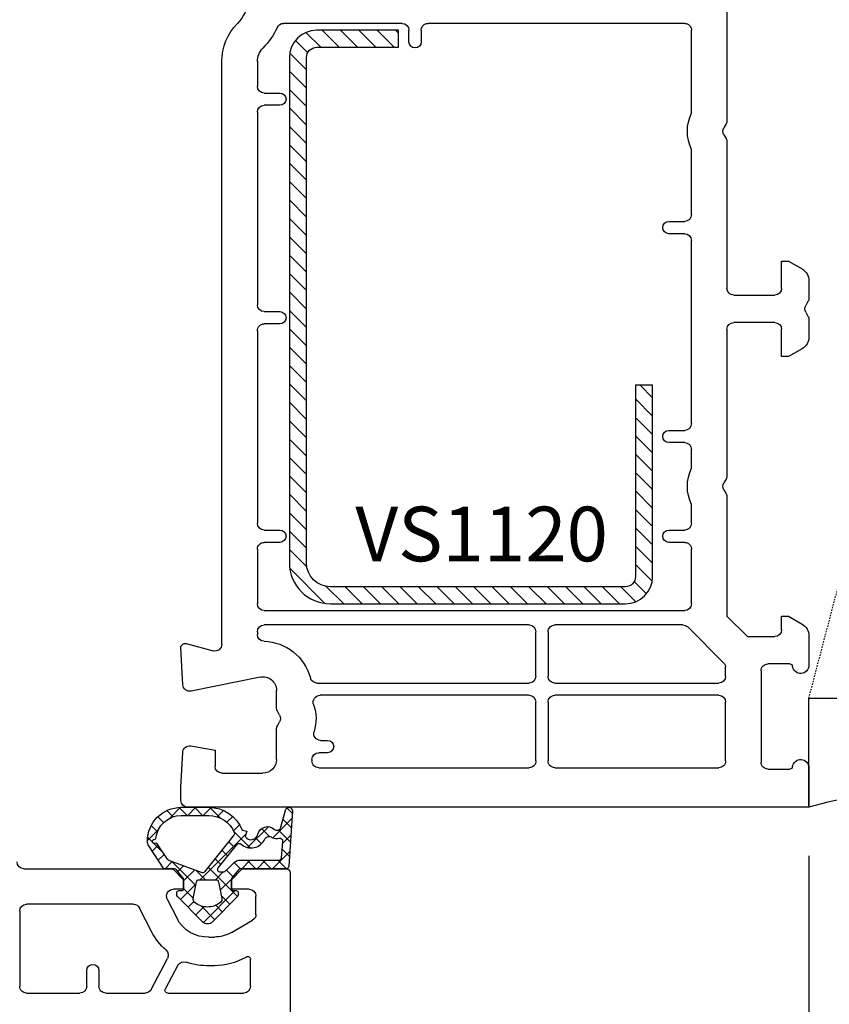
# Model space of a CAD drawing. Units: millimetres. Extents: x 27384 to 55448, y 1357 to 21337.
# Drawn here: x 38099 to 38158, y 13713 to 13786 of the extents above; entities that cross this region are included whole.
import ezdxf

# ---------------------------------------------------------------- set-up
doc = ezdxf.new("R2010")
doc.units = ezdxf.units.MM
doc.linetypes.add('HIDDEN', pattern=[0.375, 0.25, -0.125])
for name, color, linetype in [('GASKET_INSIDE', 7, 'Continuous'), ('GASKET_OUTSIDE', 7, 'Continuous'), ('HATCH_GASKET', 7, 'Continuous'), ('HATCH_STEEL', 7, 'Continuous'), ('ościeżnica', 30, 'Continuous'), ('P', 7, 'Continuous'), ('PL_CONT', 210, 'Continuous'), ('skrzydło', 1, 'Continuous'), ('STEEL_OUTSIDE', 7, 'Continuous'), ('WO_HIDD', 32, 'HIDDEN')]:
    doc.layers.add(name, color=color, linetype=linetype)
doc.styles.get("Standard").update_dxf_attribs({"font": 'arial.ttf'})
doc.dimstyles.new('główny', dxfattribs={"dimtxt": 10, "dimasz": 3, "dimexe": 1, "dimexo": 5, "dimgap": 2, "dimtad": 1, "dimdec": 1, "dimrnd": 0.05, "dimdsep": 46, "dimtxsty": 'Standard', "dimcen": 1.5, "dimclrd": 5, "dimclre": 5, "dimclrt": 1, "dimadec": 1, "dimazin": 2, "dimtfac": 1, "dimtdec": 1, "dimtofl": 0, "dimtmove": 0, "dimatfit": 3, "dimfxl": 1, "dimtolj": 1, "dimtzin": 0, "dimarcsym": 0})

# ---------------------------------------------------------------- blocks, each defined once
blk = doc.blocks.new('*D981')
at = {"layer": 'Defpoints', "color": 0, "transparency": 16777216}
for p in [(38156.33253216752, 13729.31471911405), (38171.33253216752, 13701.78335638049), (38171.33253216752, 13627.93348589744)]:
    blk.add_point(p, dxfattribs=at)
at = {"layer": 'ościeżnica', "color": 5, "lineweight": -2, "transparency": 16777216}
for p, q in [((38156.33253216752, 13724.31471911405), (38156.33253216752, 13626.93348589744)), ((38171.33253216752, 13696.78335638049), (38171.33253216752, 13626.93348589744))]:
    blk.add_line(p, q, dxfattribs=at)
at = {"layer": 'ościeżnica', "color": 5, "linetype": 'Continuous', "lineweight": -2, "transparency": 16777216}
for p, q in [((38156.33253216752, 13627.93348589744), (37966.43724589068, 13627.93348589744)), ((38168.33253216752, 13627.93348589744), (38159.33253216752, 13627.93348589744))]:
    blk.add_line(p, q, dxfattribs=at)
at = {"layer": 'ościeżnica', "color": 5, "transparency": 16777216}
for points in [[(38159.33253216752, 13628.43348589744), (38159.33253216752, 13627.43348589744), (38156.33253216752, 13627.93348589744)], [(38168.33253216752, 13628.43348589744), (38168.33253216752, 13627.43348589744), (38171.33253216752, 13627.93348589744)]]:
    blk.add_solid(points, dxfattribs=at)
at = {"layer": 'ościeżnica', "color": 1, "transparency": 16777216, "insert": (38059.41609991524, 13655.46213528352), "char_height": 50, "attachment_point": 5}
blk.add_mtext('\\A1;15mm', dxfattribs=at)
blk = doc.blocks.new('*D1021')
at = {"layer": 'Defpoints', "color": 0, "transparency": 16777216}
for p in [(38156.33253216754, 13812.91212523772), (38156.33253216754, 13800.86116572345), (38038.36173234123, 13772.28795120198)]:
    blk.add_point(p, dxfattribs=at)
at = {"layer": 'ościeżnica', "color": 5, "lineweight": -2, "transparency": 16777216}
for p, q in [((38038.36173234123, 13777.28795120198), (38038.36173234123, 13813.91212523772)), ((38156.33253216754, 13805.86116572345), (38156.33253216754, 13813.91212523772))]:
    blk.add_line(p, q, dxfattribs=at)
at = {"layer": 'ościeżnica', "color": 5, "linetype": 'Continuous', "lineweight": -2, "transparency": 16777216}
blk.add_line((38041.36173234123, 13812.91212523772), (38153.33253216754, 13812.91212523772), dxfattribs=at)
at = {"layer": 'ościeżnica', "color": 5, "transparency": 16777216}
for points in [[(38041.36173234123, 13813.41212523772), (38041.36173234123, 13812.41212523772), (38038.36173234123, 13812.91212523772)], [(38153.33253216754, 13813.41212523772), (38153.33253216754, 13812.41212523772), (38156.33253216754, 13812.91212523772)]]:
    blk.add_solid(points, dxfattribs=at)
at = {"layer": 'ościeżnica', "color": 1, "transparency": 16777216, "insert": (38097.72635302095, 13820.01785511493), "char_height": 10, "attachment_point": 5}
blk.add_mtext('\\A1;118', dxfattribs=at)
blk = doc.blocks.new('PRJ_INSERT_19169_628511821', base_point=(3.081936483795289e-08, 7.9999999396627))
at = {"layer": 'HATCH_STEEL'}
h = blk.add_hatch(dxfattribs=at)
h.set_pattern_fill('ANSI31', color=256, scale=0.3)
h.set_pattern_definition([(45, (0, 0), (-0.6735192090801864, 0.6735192090801865), [])])
h.paths.add_polyline_path([(39.99999997099631, 26.60000000293899), (25.99999997099633, 26.60000000293882), (25.99999997099645, 25.35000000293882), (39.99999997099633, 25.35000000293899, -0.4142135623730931), (40.74999997099633, 24.600000002939), (40.74999997099678, 3.000000002938666, -0.4142135623731105), (38.99999997099673, 1.250000002938627), (1.999999970995962, 1.2500000029398, -0.4142135623730853), (1.249999970995987, 2.0000000029398), (1.24999997099599, 7.9999999396627), (-2.900401341321412e-08, 7.9999999396627), (-2.900401341321412e-08, 2.0000000029398, 0.4142135623730853), (1.999999970995923, 2.939799514933839e-09), (38.99999997099668, 2.938627119419834e-09, 0.4142135623731101), (41.99999997099678, 3.000000002938688), (41.99999997099633, 24.60000000293903, 0.4142135623730923)])
at = {"layer": 'STEEL_OUTSIDE', "color": 0, "linetype": 'ByBlock'}
blk.add_lwpolyline([(40.74999997099678, 3.000000002938628, -0.4142135623730943), (38.99999997099678, 1.250000002938627), (1.999999970995986, 1.2500000029398, -0.414213562373095), (1.249999970995987, 2.0000000029398), (1.249999970995987, 8.000000002939316), (-2.900401341321412e-08, 8.000000002939316), (-2.900401296912491e-08, 2.0000000029398, 0.414213562373095), (1.999999970995987, 2.93979596222016e-09), (38.99999997099667, 2.938627119419834e-09, 0.414213562373106), (41.99999997099678, 3.000000002938627), (41.99999997099633, 24.60000000293899, 0.414213562373095), (39.99999997099633, 26.60000000293899), (25.99999997099633, 26.60000000293882), (25.99999997099645, 25.35000000293882), (39.99999997099633, 25.35000000293899, -0.414213562373095), (40.74999997099633, 24.60000000293899)], format="xyb", close=True, dxfattribs=at)
blk = doc.blocks.new('*D985')
at = {"layer": 'Defpoints', "color": 0, "transparency": 16777216}
for p in [(37356.33253216752, 13853.62654216287), (38156.33253216752, 13799.41116572345), (37356.33253216752, 13798.86116572345)]:
    blk.add_point(p, dxfattribs=at)
at = {"layer": 'P', "color": 5, "lineweight": -2, "transparency": 16777216}
for p, q in [((37356.33253216752, 13803.86116572345), (37356.33253216752, 13854.62654216287)), ((38156.33253216752, 13804.41116572345), (38156.33253216752, 13854.62654216287))]:
    blk.add_line(p, q, dxfattribs=at)
at = {"layer": 'P', "color": 5, "linetype": 'Continuous', "lineweight": -2, "transparency": 16777216}
blk.add_line((38153.33253216752, 13853.62654216287), (37359.33253216752, 13853.62654216287), dxfattribs=at)
at = {"layer": 'P', "color": 5, "transparency": 16777216}
for points in [[(37359.33253216752, 13854.12654216287), (37359.33253216752, 13853.12654216287), (37356.33253216752, 13853.62654216287)], [(38153.33253216752, 13854.12654216287), (38153.33253216752, 13853.12654216287), (38156.33253216752, 13853.62654216287)]]:
    blk.add_solid(points, dxfattribs=at)
at = {"layer": 'P', "color": 1, "transparency": 16777216, "insert": (37756.33253216752, 13893.91951624199), "char_height": 75, "attachment_point": 5}
blk.add_mtext('\\A1;W2 = 800', dxfattribs=at)
blk = doc.blocks.new('PRJ_INSERT_23948_797885529', base_point=(-1.207370436713306e-16, -1.973175976219141e-32))
at = {"layer": 'HATCH_GASKET'}
h = blk.add_hatch(dxfattribs=at)
h.set_pattern_fill('ANSI37', color=256, scale=0.25, angle=-1.272221872585407e-14, style=0)
h.set_pattern_definition([(44.99999999999999, (-362.938394226386, -133.8726157648859), (-0.5612660075668219, 0.5612660075668222), []), (135, (-362.938394226386, -133.8726157648859), (-0.561266007566822, -0.5612660075668222), [])])
h.paths.add_polyline_path([(-0.184481986369056, -5.954601485759869, 0.3858048202704852), (6.127593674003192e-15, -5.759300992191783), (1.991326123181647e-14, -2.342054768721681), (0.6658800000000854, -1.784953999999365, -0.1989123673789637), (0.7621319999997934, -1.749999999999394), (1.450000000000001, -1.749999999999385), (1.50000000000024, -1.749999999998588), (1.50000000000024, -1.758578643762187, -0.3178372451952862), (1.59999999999998, -1.89999999999936), (1.60000000000004, -2.099999999999406, 0.5773502691890218), (1.824999999999894, -2.229903810567242, 0.3094806011651298), (1.99396022500169, -2.21692508763073), (3.888800224632456, -0.3568080233958789, 0.4196407396746143), (3.888800224632561, 0.3568070233963773), (2.018613066496092, 2.192723009358982, 0.2898780609296013), (1.809469833470776, 2.237707439548836, 0.5393308010739707), (1.59999999999993, 2.10000000000064), (1.599999999999705, 1.90000000000014, -0.3178372451948447), (1.500000000000196, 1.758578643763305), (1.500000000000196, 1.750000000000502), (1.08636363636364, 1.750000000000497), (0.7076579498718981, 1.750000000000606), (-9.595053315856481e-14, 2.342053185894002), (6.926062005970223e-15, 3.200000000000188), (-1.690292621671581, 4.3065720104346, 0.1453607637767444), (-2.017800466240041, 4.403840857882645, 0.4142135623731236), (-4.500000000000147, 1.92164132412151), (-4.500000000000028, 1.450000000000586), (-4.500000000000009, -0.09147793415129954, 0.3086940111102575), (-2.830219954434802, -2.538340075339313), (-2.750907341988212, -2.887588918230114), (-2.372777573884012, -2.756810286640531, -0.6921063746458025), (-2.532116633441226, -3.679050840466974, 0.5543799265013075), (-2.904651701387939, -4.879849676668194, -0.4967511363010756), (-2.972238654195222, -5.353168164030999), (-4.373084165047993, -5.747322714400665, 0.2411310074520559), (-4.499999999999992, -5.936590106640807), (-4.499999999999991, -5.99518884586908, 0.395143117751996), (-4.238748485165945, -6.215552581362228)])
h.paths.add_polyline_path([(-2.233654415673641, -5.258695814118823, 0.1540999972294046), (-2.297580116201978, -4.720587840661893, -0.4994690071611237), (-2.106350457064892, -4.157460518868559, 0.4856911495430852), (-1.806141956356647, -2.454577292201287, -0.4298336902251043), (-1.782326415258165, -2.165313421758464), (-0.07179312943145497, -0.7912848883457579, -0.6295754321603827), (0.2534570000000281, -0.9472092452550352), (0.2534569999996888, -1.082330000000493, -0.1992307145488839), (0.1359530609036673, -1.365518939708833), (-0.4297088371008466, -1.931181837527651, 0.1649872107118582), (-0.6000799536082391, -2.276964559396653), (-0.6004832979984949, -5.200031951632334, -0.3916647745988936), (-0.7850073142731714, -5.399404690270425), (-2.021281877796011, -5.495355193952489, -0.4947734619617628)], flags=16)
h.paths.add_polyline_path([(-2.654414094764362, -1.962258078889595, -0.3024521749194438), (-3.899999999999929, -0.09147793415151935), (-3.900000000000182, 1.921641324121858, -0.3832505649962482), (-2.218547731701734, 3.793104821040402, 0.1704852668853042), (-2.149104210219834, 3.905991467632135), (-2.14618827624611, 3.919423595442937, -1.002105888331557), (-1.856029361668222, 3.856736183406843), (-1.871577689485094, 3.784762540178467, 0.310406946311414), (-1.828605368766772, 3.67998124395911), (-0.6399438152994782, 2.901806665129718), (0.2833074736428633, 0.4398997433128535, -0.3238719869388987), (0.2212926673228016, 0.2137482801607887), (-2.45202212202939, -1.933658362586587, -0.274797314698115)], flags=16)
h.paths.add_polyline_path([(0.9605488926071649, -0.8051288986991544, -0.3571831404102156), (0.8000000000000095, -0.6090584773564457), (0.7999999999999373, 0.609057477356639, -0.3571831404106154), (0.9605488926072584, 0.805127898699238), (2.173486296366297, 1.049181659835596, -0.2791258972979879), (2.465828696819222, 0.9438450347768734, -0.1718014996250728), (2.799999999999831, 1.773889149582219e-13, -0.1718017369301733), (2.465827826587374, -0.943846109677847, -0.2791256488375407), (2.173485600181099, -1.049182519756245)], flags=16)
at = {"layer": 'GASKET_INSIDE'}
for points in [[(-3.899999999999929, -0.09147793415140566, 0.3024521749194609), (-2.654414094764362, -1.962258078889709, 0.2747973146980678), (-2.45202212202939, -1.933658362586587), (0.2212926673229153, 0.2137482801607887, 0.323871986939066), (0.2833074736428065, 0.4398997433130809), (-0.6169684407458815, 2.840541401466019, 0.1594217071652692), (-0.6946875855401128, 2.937645470739445), (-1.828605368766772, 3.67998124395911, -0.3104069463115451), (-1.871577689485094, 3.784762540178467), (-1.855896478146634, 3.857351304935155, 0.9968901340299094), (-2.145993148573157, 3.920322442901808), (-2.149104210219095, 3.905991467635546, -0.1704852668898255), (-2.218547731701734, 3.793104821040402, 0.3832505649962133), (-3.900000000000182, 1.921641324122086)], [(2.173486296366468, 1.049181659835596), (0.9605488926072016, 0.805127898699238, 0.3571831404104295), (0.7999999999999373, 0.609057477356639), (0.8000000000000095, -0.6090584773562183, 0.3571831404104959), (0.9605488926071649, -0.8051288986991544), (2.173485600180928, -1.049182519756245, 0.2791256488377321), (2.465827826587374, -0.943846109677847, 0.1718017369301685), (2.799999999999831, 1.773889149582219e-13, 0.171801499625062), (2.465828696819279, 0.9438450347768734, 0.2791258972979009)], [(-0.07179312943151181, -0.7912848883458716), (-1.717500342695058, -2.113240261797835), (-1.782326415258051, -2.165313421758464, 0.4298336902248958), (-1.806141956356761, -2.454577292201173, -0.5132712738107322), (-2.193864059467515, -4.199505693085597, 0.4201735069998521), (-2.297580116201978, -4.720587840661893, -0.1541000312898567), (-2.233654438005829, -5.258695931791749, 0.4947732755955324), (-2.021281877795329, -5.495355193952489), (-0.7850073142561184, -5.399404690269175, 0.391660973904718), (-0.6004832983622359, -5.200034587798975), (-0.6000799536082391, -2.276964559396767, -0.1649872107130509), (-0.4297088370989139, -1.931181837525832), (0.135953060909579, -1.365518939702921, 0.1992307145441242), (0.2534569999996888, -1.08232999999947), (0.2534570000000281, -0.9472092452545805, 0.6295754321595726)]]:
    blk.add_lwpolyline(points, format="xyb", close=True, dxfattribs=at)
at = {"layer": 'GASKET_OUTSIDE'}
blk.add_lwpolyline([(1.59999999999998, -1.89999999999936), (1.60000000000004, -2.099999999999406, 0.414213562373095), (1.750000000000019, -2.249999999999495), (1.899999999999996, -2.249999999999493, 0.1708663433780116), (1.99396022500169, -2.21692508763073), (3.888800224632513, -0.3568080233958789, 0.419640739674662), (3.888800224632448, 0.3568070233963773), (2.018613066496149, 2.192723009358869, 0.1965102605156542), (1.878505455711964, 2.250000000000507), (1.749999999999962, 2.250000000000505, 0.414213562373095), (1.59999999999993, 2.100000000000526), (1.599999999999705, 1.900000000000253, -0.414213562373095), (1.449999999999957, 1.750000000000501), (1.08636363636364, 1.750000000000497), (0.7802882178721372, 1.750000000000493, -0.17595411442398), (0.6519524599156303, 1.796605302472394), (0.07166424204367133, 2.282096192795422, -0.2220741134852964), (-4.028444164748762e-14, 2.435490890323678), (-4.991735685483636e-14, 3.200000000000074), (-1.688036356715152, 4.305094917286972, 0.1465083467854267), (-2.0178004662397, 4.403840857882645, 0.414213562373095), (-4.500000000000147, 1.921641324122078), (-4.500000000000028, 1.450000000000586), (-4.500000000000009, -0.09147793415141323, 0.308694011110253), (-2.830219954434802, -2.538340075339313), (-2.750907341988155, -2.887588918230114), (-2.372777573884012, -2.756810286640531, -0.6921063746458423), (-2.532116633441283, -3.679050840467088, 0.567383630978259), (-2.885065365625797, -4.901676102577093, -0.4666299615900001), (-2.972238654195222, -5.353168164030999), (-4.373084165047993, -5.747322714400665, 0.8050915086835398), (-4.23258382493201, -6.21515579569407), (-0.1844819863695676, -5.954601485759869, 0.3858048202713263), (6.127593674003192e-15, -5.759300992191783), (2.079625615134634e-14, -2.412132999999329, -0.2220742638165966), (0.05374824746157517, -2.297086921694784), (0.6658800000000854, -1.784953999999365, -0.198912367378831), (0.7621319999997366, -1.749999999999507), (1.450000000000001, -1.749999999999499, -0.414213562373095)], format="xyb", close=True, dxfattribs=at)

msp = doc.modelspace()

# ---------------------------------------------------------------- linework, layer by layer
at = {"layer": 'ościeżnica'}
for p, q in [((38150.33253216752, 13786.86117277143), (38150.33253216752, 13778.14873720613)), ((38126.53253216752, 13785.26116572346), (38117.85068403205, 13785.26116572346)), ((38147.23253216753, 13785.26116572345), (38128.43253216753, 13785.26116572346)), ((38127.03253216752, 13783.91116572345), (38127.03253216752, 13784.76116572346)), ((38127.93253216753, 13784.76116572345), (38127.93253216753, 13783.91116572345)), ((38147.73253216753, 13778.69158624099), (38147.73253216753, 13784.76116572345)), ((38113.33253216752, 13739.79989844443), (38113.33253216752, 13782.46218623789)), ((38115.93253216753, 13782.46218623789), (38115.93253216753, 13780.66116572345)), ((38116.43253216753, 13780.16116572345), (38117.58253216752, 13780.16116572345)), ((38117.58253216752, 13779.26116572346), (38116.43253216753, 13779.26116572346)), ((38115.93253216753, 13778.76116572346), (38115.93253216753, 13764.66116572345)), ((38150.26554486941, 13777.89873720613), (38150.09951946563, 13777.61117277143)), ((38150.09951946563, 13777.11117277143), (38150.26554486941, 13776.82360833672)), ((38150.33253216752, 13776.57360833672), (38150.33253216752, 13765.86116572345)), ((38147.73253216753, 13771.26116572345), (38147.73253216753, 13776.03075930186)), ((38146.08253216752, 13770.76116572345), (38147.23253216753, 13770.76116572345)), ((38147.23253216753, 13769.86116572345), (38146.08253216752, 13769.86116572345)), ((38147.73253216753, 13755.96115867548), (38147.73253216753, 13769.36116572345)), ((38154.33253216752, 13765.86116572345), (38154.33253216752, 13767.86117277143)), ((38154.33253216752, 13767.86117277143), (38154.83253216752, 13767.86117277143)), ((38154.83253216752, 13767.86117277143), (38155.83253216752, 13767.28382250224)), ((38156.33253216752, 13766.41779709845), (38156.33253216752, 13765.14873015815)), ((38150.83253216752, 13765.36116572345), (38153.83253216752, 13765.36116572345)), ((38156.26554486941, 13764.89873015815), (38156.09951946563, 13764.61116572345)), ((38116.43253216753, 13764.16116572345), (38117.58253216752, 13764.16116572345)), ((38156.09951946563, 13764.11116572345), (38156.26554486941, 13763.82360128875)), ((38153.83253216752, 13763.36116572345), (38150.83253216752, 13763.36116572345)), ((38156.33253216752, 13763.57360128875), (38156.33253216752, 13762.30453434846)), ((38115.93253216753, 13762.76116572345), (38115.93253216753, 13748.66116572345)), ((38117.58253216752, 13763.26116572345), (38116.43253216753, 13763.26116572345)), ((38150.33253216752, 13762.86116572345), (38150.33253216752, 13752.14872311019)), ((38154.33253216752, 13760.86115867548), (38154.33253216752, 13762.86116572345)), ((38155.83253216752, 13761.43850894467), (38154.83253216752, 13760.86115867548)), ((38154.83253216752, 13760.86115867548), (38154.33253216752, 13760.86115867548)), ((38146.08253216752, 13755.46115867548), (38147.23253216753, 13755.46115867548)), ((38147.23253216753, 13754.56115867548), (38146.08253216752, 13754.56115867548)), ((38147.73253216753, 13752.69157214505), (38147.73253216753, 13754.06115867548)), ((38150.26554486941, 13751.89872311019), (38150.09951946563, 13751.61115867548)), ((38150.09951946563, 13751.11115867548), (38150.26554486941, 13750.82359424078)), ((38150.33253216752, 13750.57359424078), (38150.33253216752, 13741.86115867548)), ((38147.73253216753, 13748.66116572345), (38147.73253216753, 13750.03074520592)), ((38116.43253216753, 13748.16116572345), (38117.58253216752, 13748.16116572345)), ((38146.08253216752, 13748.16116572345), (38147.23253216753, 13748.16116572345)), ((38115.93253216753, 13746.76116572345), (38115.93253216753, 13742.76116572345)), ((38117.58253216752, 13747.26116572345), (38116.43253216753, 13747.26116572345)), ((38147.23253216753, 13747.26116572345), (38146.08253216752, 13747.26116572345)), ((38147.73253216753, 13742.76116572345), (38147.73253216753, 13746.76116572345)), ((38116.43253216753, 13742.26116572345), (38147.23253216753, 13742.26116572345)), ((38150.33253216752, 13741.86115867548), (38151.83253216752, 13740.36115867548)), ((38154.33253216752, 13740.86115867548), (38154.33253216752, 13741.86115867548)), ((38154.33253216752, 13741.86115867548), (38154.83253216752, 13741.86115867548)), ((38154.83253216752, 13741.86115867548), (38155.83253216752, 13741.28380840629)), ((38135.83253216752, 13741.21116572345), (38116.43253216753, 13741.21116572345)), ((38147.0984630762, 13741.21116572345), (38137.73253216753, 13741.21116572345)), ((38150.14466420189, 13738.37207137896), (38147.45201646679, 13741.06471911405)), ((38115.93253216753, 13740.71116572345), (38115.93253216753, 13740.51935927667)), ((38136.33253216752, 13737.46116572345), (38136.33253216752, 13740.71116572345)), ((38137.23253216753, 13740.71116572345), (38137.23253216753, 13737.46116572345)), ((38151.83253216752, 13740.36115867548), (38153.83253216752, 13740.36115867548)), ((38156.33253216752, 13740.41778300251), (38156.33253216752, 13738.26115162751)), ((38110.47499287341, 13736.83499774533), (38110.33294330709, 13739.54546493658)), ((38110.71017788106, 13739.85094347134), (38112.70312264498, 13739.31693553129)), ((38150.23253216753, 13737.46116572345), (38150.23253216753, 13738.1599393446)), ((38154.93880588628, 13738.36115867548), (38153.33253216752, 13738.36115867548)), ((38116.13316423311, 13737.4005036749), (38111.07399160799, 13736.37120337115)), ((38152.83253216752, 13737.86115867548), (38152.83253216752, 13731.16115867548)), ((38120.29828294249, 13736.96116572345), (38135.83253216752, 13736.96116572345)), ((38137.73253216753, 13736.96116572345), (38149.73253216753, 13736.96116572345)), ((38117.33253216752, 13735.14873015815), (38117.33253216752, 13736.42057897028)), ((38135.83253216752, 13736.06116572345), (38120.52664471722, 13736.06116572345)), ((38149.73253216753, 13736.06116572345), (38137.73253216753, 13736.06116572345)), ((38136.33253216752, 13731.26116572346), (38136.33253216752, 13735.56116572345)), ((38137.23253216753, 13735.56116572345), (38137.23253216753, 13731.26116572346)), ((38150.23253216753, 13731.26116572346), (38150.23253216753, 13735.56116572345)), ((38117.56554486942, 13734.61116572345), (38117.39951946563, 13734.89873015815)), ((38117.39951946563, 13733.82360128875), (38117.56554486942, 13734.11116572345)), ((38117.33253216752, 13731.36116572345), (38117.33253216752, 13733.57360128875)), ((38111.0508906835, 13732.35356959996), (38112.83253216752, 13732.03941813638)), ((38120.56035946772, 13732.76116572346), (38121.08253216752, 13732.76116572346)), ((38110.33253216752, 13729.36443230081), (38110.46475182728, 13731.88733370158)), ((38112.83253216752, 13732.03941813638), (38112.83253216752, 13730.86116572345)), ((38121.08253216752, 13731.86116572345), (38120.43253216753, 13731.86116572345)), ((38119.93253216753, 13731.36116572345), (38119.93253216753, 13731.26116572346)), ((38119.93253216753, 13731.26116572346), (38119.93253216753, 13731.26116572346)), ((38113.33253216752, 13730.36116572345), (38116.33253216752, 13730.36116572345)), ((38120.43253216753, 13730.76116572346), (38135.83253216752, 13730.76116572346)), ((38137.73253216753, 13730.76116572346), (38149.73253216753, 13730.76116572346)), ((38153.33253216752, 13730.66115867548), (38154.93880588628, 13730.66115867548)), ((38156.33253216752, 13730.76116572346), (38156.33253216752, 13727.86116572345)), ((38110.33253216752, 13728.36116572345), (38110.33253216752, 13729.36443230081)), ((38156.33253216752, 13727.86116572345), (38110.83253216752, 13727.86116572345))]:
    msp.add_line(p, q, dxfattribs=at)
at = {"layer": 'ościeżnica', "extrusion": (0, 0, -1)}
for centre, major_axis, ratio, start_param, end_param in [((38112.33253216752, 13787.36116572345), (2.12132034355997, 2.121320343559969), 0.9999999999993183, 5.235987755982633, 7.84377684388786), ((38117.33253216752, 13782.46218623789), (2.828427124747151, -2.828427124747152), 0.9999999999988634, 2.356194490191776, 3.131387863502304), ((38112.33253216752, 13787.36116572345), (3.95979797466036, 3.959797974660359), 0.9999999999959389, 1.225718765214501, 1.560591536707731), ((38117.85068403205, 13784.76116572346), (0.3535533905961787, 0.3535533905961786), 0.9999999999917498, 4.367311418800252, 5.497787143778012), ((38126.53253216752, 13784.76116572346), (0.3535533905941236, -0.3535533905941237), 0.9999999999951927, 3.926990816989645, 5.497787143779735), ((38128.43253216753, 13784.76116572346), (0.3535533905941237, 0.3535533905941236), 0.9999999999951926, 3.926990816982369, 5.497787143779735), ((38147.23253216753, 13784.76116572345), (0.353553390594243, 0.3535533905942428), 0.9999999999945174, 5.497787143779396, 7.068583470579776), ((38117.33253216752, 13782.46218623789), (0.9899494936657135, 0.989949493665713), 0.9999999999957726, 3.926990816989355, 4.702184190297989), ((38116.43253216753, 13780.66116572345), (0.3535533905941236, -0.3535533905941237), 0.9999999999951927, 0.7853981633998521, 2.356194490189941), ((38117.58253216752, 13779.71116572345), (0.3181980515356982, -0.3181980515356984), 0.9999999999922222, 3.926990816991131, 7.068583470580924), ((38116.43253216753, 13778.76116572346), (0.3535533905941237, 0.3535533905941236), 0.9999999999951927, 3.926990816989645, 5.497787143779735), ((38150.53253216752, 13777.36117277143), (2.192031021676199, 2.192031021676198), 0.9999999999993503, 3.483422003870654, 4.370559630103179), ((38149.83253216752, 13778.14873720613), (0.3535533905888434, -0.3535533905888435), 0.9999999999760751, -0.7853981634094107, -0.261799387804041), ((38149.83253216752, 13776.57360833672), (0.3535533905888435, 0.3535533905888434), 0.9999999999760759, 0.2617993878040411, 0.7853981634094104), ((38147.23253216753, 13771.26116572345), (0.3535533905941237, 0.3535533905941236), 0.9999999999951927, 0.7853981633998519, 2.356194490189941), ((38147.23253216753, 13769.36116572345), (0.3535533905941236, -0.3535533905941237), 0.9999999999951927, 3.926990816989645, 5.497787143779735), ((38155.33253216752, 13766.41779709845), (0.7071067811866378, 0.7071067811866376), 0.9999999999934438, 6.021385919379887, 7.068583470580313), ((38150.83253216752, 13765.86116572345), (0.3535533905941236, -0.3535533905941237), 0.9999999999951927, 0.7853981633998521, 2.356194490189941), ((38153.83253216752, 13765.86116572345), (0.3535533905941237, 0.3535533905941236), 0.9999999999951927, 0.7853981633998519, 2.356194490189941), ((38155.83253216752, 13765.14873015815), (0.3535533905906624, -0.3535533905906625), 0.9999999999901312, -0.7853981634023827, -0.2617993878005269), ((38116.43253216753, 13764.66116572345), (0.3535533905941236, -0.3535533905941237), 0.9999999999951927, 0.7853981633998521, 2.356194490189941), ((38117.58253216752, 13763.71116572345), (0.3181980515356982, -0.3181980515356984), 0.9999999999922222, 3.926990816991131, 7.068583470580924), ((38156.53253216752, 13764.36116572345), (0.3535533905919395, 0.3535533905919394), 1, 3.403392041387852, 4.450589592586629), ((38150.83253216752, 13762.86116572345), (0.3535533905941237, 0.3535533905941236), 0.9999999999951927, 3.926990816989645, 5.497787143779735), ((38153.83253216752, 13762.86116572345), (0.3535533905941236, -0.3535533905941237), 0.9999999999951927, 3.926990816989645, 5.497787143779735), ((38155.83253216752, 13763.57360128875), (0.3535533905906623, 0.3535533905906622), 0.9999999999901312, 0.2617993878005273, 0.7853981634023827), ((38116.43253216753, 13762.76116572345), (0.353553390594243, -0.3535533905942431), 0.9999999999945175, 2.356194490189603, 3.926990816989982), ((38155.33253216752, 13762.30453434846), (0.7071067811866377, -0.707106781186638), 0.9999999999934438, -0.7853981634043643, 0.2617993877996994), ((38146.08253216752, 13755.01115867548), (0.3181980515356982, -0.3181980515356984), 0.9999999999922222, 0.7853981634013372, 3.92699081699113), ((38147.23253216753, 13755.96115867548), (0.3535533905941237, 0.3535533905941236), 0.9999999999951927, 0.7853981633998519, 2.356194490189941), ((38147.23253216753, 13754.06115867548), (0.3535533905941236, -0.3535533905941237), 0.9999999999951927, 3.926990816989645, 5.497787143779735), ((38150.53253216752, 13751.36115867548), (2.192031021676198, -2.192031021676199), 0.9999999999993503, 1.912625677076407, 2.799763303308931), ((38149.83253216752, 13752.14872311019), (0.3535533905888434, -0.3535533905888435), 0.9999999999760751, -0.7853981634094107, -0.261799387804041), ((38150.53253216752, 13751.36115867548), (0.3535533905919395, 0.3535533905919394), 1, 3.403392041387852, 4.450589592586629), ((38149.83253216752, 13750.57359424078), (0.3535533905888435, 0.3535533905888434), 0.9999999999760759, 0.2617993878040411, 0.7853981634094104), ((38116.43253216753, 13748.66116572345), (0.3535533905941236, -0.3535533905941237), 0.9999999999951927, 0.7853981633998521, 2.356194490189941), ((38117.58253216752, 13747.71116572345), (0.3181980515356982, -0.3181980515356984), 0.9999999999922222, 3.926990816991131, 7.068583470580924), ((38146.08253216752, 13747.71116572345), (0.3181980515356982, -0.3181980515356984), 0.9999999999922222, 0.7853981634013372, 3.92699081699113), ((38147.23253216753, 13748.66116572345), (0.3535533905941237, 0.3535533905941236), 0.9999999999951927, 0.7853981633998519, 2.356194490189941), ((38116.43253216753, 13746.76116572345), (0.353553390594243, -0.3535533905942431), 0.9999999999945175, 2.356194490189603, 3.926990816989982), ((38147.23253216753, 13746.76116572345), (0.353553390594243, 0.3535533905942428), 0.9999999999945174, 5.497787143779396, 7.068583470579776), ((38116.43253216753, 13742.76116572345), (0.3535533905941236, -0.3535533905941237), 0.9999999999951927, 0.7853981633998521, 2.356194490189941), ((38147.23253216753, 13742.76116572345), (0.3535533905941237, 0.3535533905941236), 0.9999999999951927, 0.7853981633998519, 2.356194490189941), ((38116.43253216753, 13740.71116572345), (0.3535533905941237, 0.3535533905941236), 0.9999999999951927, 3.926990816989645, 5.497787143779735), ((38135.83253216752, 13740.71116572345), (0.3535533905941236, -0.3535533905941237), 0.9999999999951927, 3.926990816989645, 5.497787143779735), ((38137.73253216753, 13740.71116572345), (0.3535533905942428, -0.353553390594243), 0.9999999999945174, 2.356194490189603, 3.926990816989983), ((38147.0984630762, 13740.71116572345), (0.3535533905924241, 0.353553390592424), 0.9999999999865029, 5.49778714377539, 6.283185307179586), ((38155.33253216752, 13740.41778300251), (0.7071067811875792, 0.707106781187579), 0.9999999999970819, 6.021385919378978, 7.068583470578494), ((38116.43253216753, 13740.51935927667), (0.3535533905936988, 0.3535533905936987), 0.9999999999943947, 2.380587152968163, 3.926990816990044), ((38153.83253216752, 13740.86115867548), (0.3535533905941237, 0.3535533905941236), 0.9999999999951927, 0.7853981633998519, 2.356194490189941), ((38110.63253216752, 13739.56116572345), (0.2121320343569151, 0.2121320343569151), 0.9999999999927369, 3.874630939431091, 5.759586531584059), ((38112.83253216752, 13739.79989844443), (0.3535533905943792, 0.3535533905943791), 0.9999999999954109, 0.7853981633997429, 2.617993877992453), ((38149.93253216753, 13738.1599393446), (0.2121320343582008, -0.2121320343582009), 0.9999999999887682, -1.570796326786322, -0.7853981634030641), ((38153.33253216752, 13737.86115867548), (0.353553390594243, -0.3535533905942431), 0.9999999999945175, 2.356194490189603, 3.926990816989982), ((38154.93880588628, 13738.16115867548), (0.1414213562371785, 0.1414213562371784), 0.9999999999837035, 5.49778714377399, 6.943264519033708), ((38116.33253216752, 13736.42057897028), (0.7071067811869339, 0.7071067811869337), 0.9999999999992096, 5.297074279803745, 7.06858347057743), ((38120.29828294249, 13737.46116572345), (0.3535533905936468, -0.3535533905936469), 0.9999999999967072, 0.785398163399095, 2.099585908459527), ((38135.83253216752, 13737.46116572345), (0.3535533905941237, 0.3535533905941236), 0.9999999999951927, 0.7853981633998519, 2.356194490189941), ((38137.73253216753, 13737.46116572345), (0.353553390594243, 0.3535533905942428), 0.9999999999945176, 2.356194490189603, 3.926990816989982), ((38149.73253216753, 13737.46116572345), (0.3535533905941237, 0.3535533905941236), 0.9999999999951927, 0.7853981633998519, 2.356194490189941), ((38110.97430764079, 13736.86116572345), (0.3535533905951913, 0.3535533905951911), 0.9999999999881172, 2.155481626208122, 3.874630939433261), ((38120.52664471722, 13735.56116572345), (0.3535533905938821, 0.353553390593882), 0.9999999999963454, 3.587153907532307, 5.497787143780311), ((38135.83253216752, 13735.56116572345), (0.3535533905941236, -0.3535533905941237), 0.9999999999951927, 3.926990816989645, 5.497787143779735), ((38137.73253216753, 13735.56116572345), (0.3535533905942428, -0.353553390594243), 0.9999999999945174, 2.356194490189603, 3.926990816989983), ((38149.73253216753, 13735.56116572345), (0.3535533905941236, -0.3535533905941237), 0.9999999999951927, 3.926990816989645, 5.497787143779735), ((38117.83253216752, 13735.14873015815), (0.3535533905906623, 0.3535533905906622), 0.9999999999901312, 3.403392041390319, 3.926990816992176), ((38117.13253216752, 13734.36116572345), (0.3535533905919395, 0.3535533905919394), 1, 0.2617993877980601, 1.308996938996837), ((38117.83253216752, 13733.57360128875), (0.3535533905906624, -0.3535533905906625), 0.9999999999901312, 2.35619449018741, 2.879793265789266), ((38120.56035946772, 13733.26116572346), (0.3535533905945633, 0.3535533905945631), 0.999999999996343, 2.356194490190517, 4.23751265165293), ((38110.96406659466, 13731.86116572345), (0.3535533905952358, -0.3535533905952359), 0.9999999999902133, 2.408554367747367, 4.101523742192394), ((38121.08253216752, 13732.31116572345), (0.3181980515356982, -0.3181980515356984), 0.9999999999922222, 3.926990816991131, 7.068583470580924), ((38120.43253216753, 13731.36116572345), (0.3535533905941237, 0.3535533905941236), 0.9999999999951927, 3.926990816989645, 5.497787143779735), ((38113.33253216752, 13730.86116572345), (0.3535533905941236, -0.3535533905941237), 0.9999999999951927, 0.7853981633998521, 2.356194490189941), ((38116.33253216752, 13731.36116572345), (0.7071067811882473, 0.7071067811882471), 0.9999999999951927, 0.7853981633998519, 2.356194490189941), ((38120.43253216753, 13731.26116572346), (0.353553390594243, 0.3535533905942428), 0.9999999999945174, 2.356194490189603, 3.926990816989982), ((38135.83253216752, 13731.26116572346), (0.353553390594243, -0.3535533905942431), 0.9999999999945175, -0.7853981634001894, 0.7853981634001896), ((38137.73253216753, 13731.26116572346), (0.353553390596062, 0.3535533905960619), 0.9999999999842276, 2.356194490184459, 3.926990816995128), ((38149.73253216753, 13731.26116572346), (0.353553390594243, -0.3535533905942431), 0.9999999999945175, -0.7853981634001894, 0.7853981634001896), ((38153.33253216752, 13731.16115867548), (0.353553390594243, 0.3535533905942428), 0.9999999999945174, 2.356194490189603, 3.926990816989982), ((38154.93880588628, 13730.86115867548), (0.1414213562371784, -0.1414213562371785), 0.9999999999837033, -0.660079211854121, 0.7853981634055969), ((38110.83253216752, 13728.36116572345), (0.3535533905941236, -0.3535533905941237), 0.9999999999951927, 0.7853981633998521, 2.356194490189941)]:
    msp.add_ellipse(centre, major_axis=major_axis, ratio=ratio, start_param=start_param, end_param=end_param, dxfattribs=at)
at = {"layer": 'ościeżnica', "extrusion": (0, 0, -0.9999999999999999)}
for centre, major_axis, ratio, start_param, end_param in [((38127.48253216753, 13783.91116572345), (0.3181980515337075, -0.3181980515337076), 0.9999999999966505, -0.7853981633991229, 2.35619449019067), ((38150.53253216752, 13777.36117277143), (0.3535533905954535, 0.3535533905954534), 0.9999999999927249, 3.403392041393309, 4.450589592588448), ((38116.33253216752, 13736.42057897028), (2.545584412272239, -2.54558441227224), 0.999999999999537, 3.951383479764592, 5.241178562051797), ((38155.73253216753, 13738.26115162751), (0.424264068715116, 0.4242640687151158), 0.9999999999826348, 0.7853981634061309, 3.8016718654324), ((38155.73253216753, 13730.76116572346), (0.4242640687151158, -0.424264068715116), 0.9999999999826348, 2.481513441747186, 5.497787143773455)]:
    msp.add_ellipse(centre, major_axis=major_axis, ratio=ratio, start_param=start_param, end_param=end_param, dxfattribs=at)
at = {"layer": 'ościeżnica', "extrusion": (0, 0, -0.9999999999999997)}
msp.add_ellipse((38146.08253216752, 13770.31116572345), major_axis=(0.3181980515354116, 0.3181980515354116), ratio=0.9999999999940238, start_param=2.356194490189357, end_param=5.497787143779149, dxfattribs=at)
at = {"layer": 'ościeżnica', "extrusion": (0, 0, -0.9999999999999998)}
msp.add_ellipse((38117.13253216752, 13734.36116572345), major_axis=(2.192031021678285, 2.192031021678284), ratio=0.9999999999993041, start_param=0.4455612539438757, end_param=1.095919998063169, dxfattribs=at)
at = {"layer": 'PL_CONT'}
msp.add_lwpolyline([(38156.33253216752, 13727.86116572345), (38156.33253216752, 13735.86116572338), (38156.33253216752, 13735.86116572338), (38171.33253216752, 13735.86116572338), (38171.33253216752, 13735.86116572338), (38171.33253216752, 13727.86116572345, 0.1434856803940644)], format="xyb", close=True, dxfattribs=at)
at = {"layer": 'skrzydło'}
for p, q in [((38098.83253216752, 13723.36116572345), (38109.73253216753, 13723.36116572345)), ((38109.73253216753, 13723.36116572345), (38110.53253216753, 13722.56116572345)), ((38114.03253216753, 13722.56116572345), (38114.83253216752, 13723.36116572345)), ((38114.83253216752, 13723.36116572345), (38118.03253216753, 13723.36116572345)), ((38118.33253216752, 13723.06116572345), (38118.33253216752, 13712.36116572345)), ((38110.53253216753, 13722.56116572345), (38110.53253216753, 13721.86116572345)), ((38114.03253216753, 13721.86116572345), (38114.03253216753, 13722.56116572345)), ((38110.53253216753, 13721.86116572345), (38109.78137289226, 13721.86116572345)), ((38115.33253216752, 13721.86116572345), (38114.03253216753, 13721.86116572345)), ((38106.86256007316, 13720.76116572345), (38099.03253216753, 13720.76116572345)), ((38109.33591618868, 13721.13407912051), (38110.05492699599, 13719.72365604879)), ((38115.83253216752, 13720.02430372671), (38115.83253216752, 13721.36116572345)), ((38098.53253216753, 13720.26116572345), (38098.53253216753, 13714.76116572345)), ((38108.18400884094, 13718.76989231645), (38107.30801677675, 13720.48825232639)), ((38114.03157582445, 13718.69584596263), (38115.58253216754, 13719.59129102482)), ((38112.38913935768, 13718.36116572345), (38112.78253216753, 13718.36116572345)), ((38108.15426260882, 13714.52642994206), (38109.35881794585, 13716.79186904336)), ((38115.13253216754, 13716.90661227308), (38115.08157582444, 13716.87719261469)), ((38115.43253216753, 13714.76116572345), (38115.43253216753, 13716.73340719233)), ((38103.43253216753, 13714.76116572345), (38103.43253216753, 13715.91117277143)), ((38104.33253216752, 13715.91117277143), (38104.33253216752, 13714.76116572345)), ((38110.11391988938, 13716.29496023122), (38109.18879854542, 13714.55506003601)), ((38112.78253216753, 13716.26116572345), (38112.42715144232, 13716.26116572345)), ((38099.03253216753, 13714.26116572345), (38102.93253216753, 13714.26116572345)), ((38104.83253216752, 13714.26116572345), (38107.71278881239, 13714.26116572345)), ((38109.365388064, 13714.26116572345), (38114.93253216753, 13714.26116572345))]:
    msp.add_line(p, q, dxfattribs=at)
at = {"layer": 'skrzydło', "extrusion": (0, 0, -1)}
for centre, major_axis, ratio, start_param, end_param in [((38098.83253216752, 13723.86116572345), (0.3535533905941236, -0.3535533905941237), 0.9999999999951927, 0.7853981633998521, 2.356194490189941), ((38118.03253216753, 13723.06116572345), (0.2121320343563676, -0.2121320343563677), 0.9999999999974098, 3.926990816988536, 5.497787143780843), ((38109.78137289226, 13721.36116572345), (0.3535533905937875, -0.3535533905937877), 0.9999999999976353, 1.884750525544297, 3.926990816988424), ((38115.33253216752, 13721.36116572345), (0.3535533905928373, -0.3535533905928374), 0.9999999999988307, 3.926990816987826, 5.497787143781554), ((38099.03253216753, 13720.26116572345), (0.3535533905941237, 0.3535533905941236), 0.9999999999951927, 3.926990816989645, 5.497787143779735), ((38106.86256007316, 13720.26116572345), (0.3535533905943702, -0.3535533905943703), 0.9999999999926948, 3.926990816990894, 5.026343179139122), ((38115.33253216754, 13720.0243037267), (0.3535533905922872, 0.3535533905922871), 0.9999999999912904, 0.7853981633799753, 1.832595714574051), ((38112.28253216753, 13720.85925303729), (3.252946485919234, -3.252946485919235), 0.9999999999962346, 1.505942859619012, 1.884750525545645), ((38112.78253216753, 13720.85925303729), (1.766414479611819, -1.766414479611819), 0.9999999999968648, 0.2617993878000511, 0.7853981633990159), ((38108.91734414941, 13717.02660482475), (0.3535533905921946, -0.3535533905921947), 0.9999999999986235, 4.647535513209857, 5.986479334339677), ((38110.55539368579, 13716.06022444983), (0.3535533905934217, 0.3535533905934216), 0.99999999999616, 4.415683007546239, 5.843248308428837), ((38112.28253216753, 13720.85925303729), (3.252946485912011, -3.252946485912013), 0.9999999999998637, 0.7539564777802221, 1.130859328043178), ((38112.78253216753, 13720.85925303729), (3.251338720101421, -3.251338720101423), 0.9999999999977743, 0.261799387799726, 0.7853981633985612), ((38103.88253216752, 13715.91117277143), (0.3181980515341701, 0.31819805153417), 0.9999999999977858, 3.926990816988349, 7.068583470578142), ((38099.03253216753, 13714.76116572345), (0.3535533905942431, 0.353553390594243), 0.9999999999908793, 2.356194490187784, 3.926990816991801), ((38102.93253216753, 13714.76116572345), (0.3535533905941237, 0.3535533905941236), 0.9999999999951927, 0.7853981633998519, 2.356194490189941), ((38104.83253216752, 13714.76116572345), (0.3535533905933335, 0.3535533905933334), 0.9999999999996624, 2.356194490192176, 3.92699081698741), ((38107.71278881239, 13714.76116572345), (0.3535533905950773, 0.3535533905950772), 0.9999999999949298, 1.274090353963214, 2.35619449018981), ((38109.365388064, 13714.46116572345), (0.1414213562376453, -0.1414213562376454), 0.9999999999859671, 0.7853981634044649, 2.844886680750206), ((38114.93253216753, 13714.76116572345), (0.3535533905941237, 0.3535533905941236), 0.9999999999951927, 0.7853981633998519, 2.356194490189941)]:
    msp.add_ellipse(centre, major_axis=major_axis, ratio=ratio, start_param=start_param, end_param=end_param, dxfattribs=at)
at = {"layer": 'skrzydło', "extrusion": (0, 0, -0.9999999999999999)}
msp.add_ellipse((38112.28253216753, 13720.85925303729), major_axis=(1.768022245415122, 1.768022245415121), ratio=0.999999999999497, start_param=2.3135448428016, end_param=3.455546852342617, dxfattribs=at)
at = {"layer": 'skrzydło', "extrusion": (0, 0, -0.9999999999999998)}
msp.add_ellipse((38115.23253216753, 13716.73340719233), major_axis=(0.1414213562369517, 0.1414213562369516), ratio=0.9999999999947491, start_param=4.9741883681841, end_param=7.06858347057966, dxfattribs=at)
at = {"layer": 'WO_HIDD', "ltscale": 0.3}
msp.add_lwpolyline([(38156.33253216752, 13735.86116572338), (38171.33253216752, 13792.86116572353)], dxfattribs=at)

# ---------------------------------------------------------------- block references
at = {"color": 7, "linetype": 'Continuous', "extrusion": (0, 0, -1), "zscale": -0.2, "rotation": 270}
msp.add_blockref('PRJ_INSERT_23948_797885529', (-38112.28253216753, 13723.36116572345), dxfattribs=at)
at = {"layer": 'PL_CONT', "linetype": 'Continuous', "extrusion": (0, 0, -1), "xscale": -1, "zscale": -0.2, "rotation": 90}
msp.add_blockref('PRJ_INSERT_19169_628511821', (-38126.28253216753, 13784.76116572346), dxfattribs=at)

# ---------------------------------------------------------------- texts
at = {"layer": 'ościeżnica', "color": 6, "insert": (38141.61359124043, 13749.87440371593), "char_height": 4, "attachment_point": 3}
msp.add_mtext_dynamic_manual_height_columns('VS1120\\P', width=12.87134035505587, gutter_width=25, heights=[0], dxfattribs=at)

# ---------------------------------------------------------------- dimensions: what is measured, and where the dimension line sits
at = {"layer": 'ościeżnica'}
dim = msp.add_linear_dim(base=(38156.33253216754, 13812.91212523772), p1=(38038.36173234123, 13772.28795120198), p2=(38156.33253216754, 13800.86116572345), dimstyle='główny', dxfattribs=at)
dim.commit()
dim.dimension.update_dxf_attribs({"geometry": '*D1021', "text_midpoint": (38097.72635302095, 13812.91212523772), "dimtype": 160})
dim = msp.add_linear_dim(base=(38171.33253216752, 13627.93348589744), p1=(38156.33253216752, 13729.31471911405), p2=(38171.33253216752, 13701.78335638049), text='<>mm', dimstyle='główny', override={"dimtxt": 50}, dxfattribs=at)
dim.commit()
dim.dimension.update_dxf_attribs({"geometry": '*D981', "text_midpoint": (38059.41609991524, 13627.93348589744), "dimtype": 160})
at = {"layer": 'P', "color": 3}
dim = msp.add_linear_dim(base=(37356.33253216752, 13853.62654216287), p1=(38156.33253216752, 13799.41116572345), p2=(37356.33253216752, 13798.86116572345), angle=180, text='W2 = <>', dimstyle='główny', override={"dimtxt": 75}, dxfattribs=at)
dim.commit()
dim.dimension.update_dxf_attribs({"geometry": '*D985', "text_midpoint": (37756.33253216752, 13893.91951624199)})

doc.saveas('drawing.dxf')
